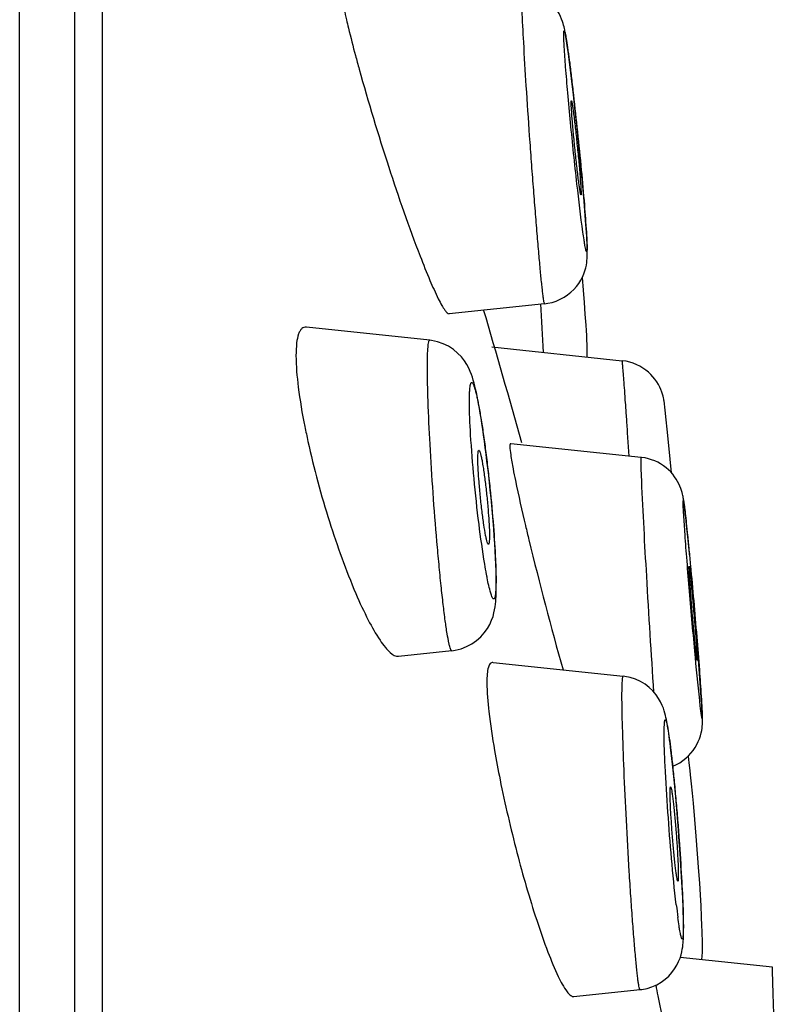
# Model space of a CAD drawing. Units: millimetres. Extents: x 509 to 775, y 25 to 341.
# Drawn here: x 764 to 772, y 317 to 328 of the extents above; entities that cross this region are included whole.
import ezdxf

# ---------------------------------------------------------------- set-up
doc = ezdxf.new("R2010")
doc.units = ezdxf.units.MM
doc.header["$LTSCALE"] = 32.67
doc.layers.get('0').update_dxf_attribs({"linetype": 'CONTINUOUS'})
doc.layers.add('02___PRT_ALL_AXES', color=7, linetype='CONTINUOUS')

msp = doc.modelspace()

# ---------------------------------------------------------------- linework, layer by layer
at = {"color": 0, "linetype": 'Continuous'}
for p, q in [((764.282, 246.655), (764.282, 338.206)), ((764.865, 247.564), (764.865, 337.297)), ((765.158, 249.009), (765.158, 335.852)), ((770.086, 327.16), (770.078, 327.218)), ((770.095, 327.095), (770.086, 327.16)), ((770.109, 326.986), (770.095, 327.095)), ((770.124, 326.863), (770.109, 326.986)), ((770.139, 326.727), (770.124, 326.863)), ((770.156, 326.58), (770.139, 326.727)), ((770.178, 326.37), (770.156, 326.58)), ((770.201, 326.149), (770.178, 326.37)), ((770.223, 325.924), (770.201, 326.149)), ((770.238, 325.758), (770.223, 325.924)), ((770.252, 325.598), (770.238, 325.758)), ((770.26, 325.496), (770.252, 325.598)), ((770.268, 325.398), (770.26, 325.496)), ((770.246, 324.656), (770.235, 324.789)), ((770.256, 324.527), (770.246, 324.656)), ((770.265, 324.403), (770.256, 324.527)), ((770.286, 323.949), (770.286, 323.964)), ((771.11, 323.392), (771.108, 323.416)), ((771.115, 323.351), (771.11, 323.392)), ((771.122, 323.286), (771.115, 323.351)), ((771.132, 323.186), (771.122, 323.286)), ((770.728, 322.901), (770.712, 323.148)), ((771.149, 323.012), (771.132, 323.186)), ((771.176, 322.723), (771.149, 323.012)), ((769.251, 322.62), (769.243, 322.698)), ((771.312, 322.384), (771.309, 322.408)), ((769.29, 322.216), (769.283, 322.297)), ((771.323, 322.292), (771.317, 322.341)), ((771.327, 322.255), (771.323, 322.292)), ((769.296, 322.135), (769.29, 322.216)), ((771.336, 322.171), (771.327, 322.255)), ((771.348, 322.048), (771.336, 322.171)), ((771.369, 321.84), (771.348, 322.048)), ((771.474, 320.598), (771.455, 320.854)), ((771.485, 320.448), (771.474, 320.598)), ((771.492, 320.348), (771.485, 320.448)), ((771.496, 320.285), (771.492, 320.348)), ((771.499, 320.232), (771.496, 320.285)), ((771.501, 320.2), (771.499, 320.232)), ((771.171, 319.788), (771.161, 319.865)), ((771.181, 319.702), (771.171, 319.788)), ((771.191, 319.609), (771.181, 319.702)), ((771.364, 319.656), (771.355, 319.728)), ((771.201, 319.511), (771.191, 319.609)), ((771.211, 319.406), (771.201, 319.511)), ((771.388, 319.435), (771.378, 319.53)), ((771.221, 319.296), (771.211, 319.406)), ((771.398, 319.335), (771.388, 319.435)), ((771.236, 319.124), (771.221, 319.296)), ((771.408, 319.228), (771.398, 319.335)), ((771.424, 319.058), (771.408, 319.228)), ((771.25, 318.943), (771.236, 319.124)), ((771.439, 318.879), (771.424, 319.058)), ((771.259, 318.82), (771.25, 318.943)), ((771.453, 318.693), (771.439, 318.879)), ((771.268, 318.697), (771.259, 318.82)), ((771.276, 318.574), (771.268, 318.697)), ((771.467, 318.506), (771.453, 318.693)), ((771.283, 318.453), (771.276, 318.574)), ((771.29, 318.336), (771.283, 318.453)), ((771.475, 318.382), (771.467, 318.506)), ((771.295, 318.223), (771.29, 318.336)), ((771.483, 318.261), (771.475, 318.382)), ((771.489, 318.144), (771.483, 318.261)), ((771.495, 318.032), (771.489, 318.144)), ((772.244, 317.491), (772.245, 317.495))]:
    msp.add_line(p, q, dxfattribs=at)
for points in [[(770.067, 327.294), (770.064, 327.316), (770.06, 327.337), (770.057, 327.357), (770.054, 327.375), (770.05, 327.392), (770.047, 327.409), (770.044, 327.425), (770.04, 327.441), (770.036, 327.458), (770.031, 327.477), (770.024, 327.499), (770.015, 327.524), (770.004, 327.552), (769.988, 327.582), (769.969, 327.616), (769.946, 327.649), (769.92, 327.681), (769.889, 327.713), (769.855, 327.743)], [(770.078, 327.218), (770.074, 327.245), (770.067, 327.294)], [(770.286, 325.048), (770.286, 325.066), (770.286, 325.094), (770.285, 325.123), (770.284, 325.154), (770.282, 325.188), (770.28, 325.225), (770.277, 325.265), (770.275, 325.307), (770.268, 325.398)], [(769.835, 324.512), (769.867, 324.517), (769.913, 324.527), (769.958, 324.541), (770, 324.56), (770.04, 324.581), (770.078, 324.606), (770.112, 324.634), (770.143, 324.663), (770.171, 324.695), (770.196, 324.728), (770.217, 324.761), (770.235, 324.795), (770.249, 324.829), (770.261, 324.861), (770.27, 324.893), (770.276, 324.922), (770.28, 324.948), (770.283, 324.971), (770.285, 324.99), (770.286, 325.009), (770.286, 325.026), (770.286, 325.042), (770.286, 325.05)], [(770.286, 323.962), (770.286, 323.998), (770.285, 324.039), (770.284, 324.082), (770.282, 324.128), (770.28, 324.178), (770.277, 324.23), (770.273, 324.285), (770.265, 324.403)], [(769.071, 323.735), (769.061, 323.764), (769.048, 323.796), (769.032, 323.831), (769.012, 323.869), (768.987, 323.908), (768.955, 323.95), (768.915, 323.991), (768.87, 324.029), (768.819, 324.063), (768.763, 324.09), (768.702, 324.111), (768.639, 324.125), (768.62, 324.127)], [(771.104, 323.446), (771.103, 323.455), (771.101, 323.463), (771.1, 323.472), (771.099, 323.481), (771.097, 323.491), (771.095, 323.503), (771.092, 323.518), (771.087, 323.535), (771.082, 323.555), (771.074, 323.578), (771.064, 323.604), (771.052, 323.631), (771.038, 323.658), (771.021, 323.686), (771.002, 323.713), (770.981, 323.739), (770.958, 323.764), (770.933, 323.788), (770.905, 323.811), (770.875, 323.832), (770.843, 323.851), (770.809, 323.868), (770.773, 323.883), (770.736, 323.895), (770.698, 323.904), (770.654, 323.91)], [(769.172, 323.246), (769.163, 323.302), (769.154, 323.355), (769.146, 323.405), (769.137, 323.452), (769.129, 323.495), (769.121, 323.536), (769.113, 323.573), (769.105, 323.609), (769.097, 323.642), (769.089, 323.674), (769.08, 323.705), (769.071, 323.735)], [(771.108, 323.416), (771.106, 323.426), (771.104, 323.446)], [(769.198, 323.06), (769.189, 323.125), (769.18, 323.187), (769.172, 323.246)], [(769.243, 322.698), (769.234, 322.775), (769.225, 322.849), (769.216, 322.922), (769.207, 322.992), (769.198, 323.06)], [(771.119, 322.778), (771.091, 322.799), (771.062, 322.818), (771.032, 322.835), (771, 322.85), (770.967, 322.863), (770.932, 322.873), (770.897, 322.881), (770.861, 322.887), (770.856, 322.887)], [(771.309, 322.408), (771.307, 322.419), (771.306, 322.43), (771.304, 322.44), (771.302, 322.45), (771.301, 322.46), (771.299, 322.472), (771.296, 322.485), (771.293, 322.499), (771.289, 322.515), (771.283, 322.536), (771.275, 322.558), (771.266, 322.582), (771.255, 322.607), (771.242, 322.632), (771.226, 322.658), (771.209, 322.683), (771.19, 322.708), (771.168, 322.733), (771.145, 322.756), (771.119, 322.778)], [(769.283, 322.297), (769.275, 322.379), (769.268, 322.46), (769.26, 322.54), (769.251, 322.62)], [(771.317, 322.341), (771.315, 322.356), (771.312, 322.384)], [(769.316, 321.826), (769.312, 321.9), (769.307, 321.977), (769.302, 322.055), (769.296, 322.135)], [(769.324, 321.536), (769.324, 321.559), (769.323, 321.621), (769.322, 321.686), (769.319, 321.754), (769.316, 321.826)], [(769.315, 321.334), (769.318, 321.362), (769.32, 321.389), (769.322, 321.417), (769.323, 321.448), (769.324, 321.48), (769.324, 321.515), (769.324, 321.537)], [(768.853, 320.842), (768.89, 320.847), (768.952, 320.862), (769.01, 320.885), (769.065, 320.914), (769.115, 320.949), (769.159, 320.988), (769.197, 321.031), (769.229, 321.076), (769.255, 321.121), (769.274, 321.164), (769.289, 321.205), (769.299, 321.242), (769.306, 321.275), (769.311, 321.305), (769.315, 321.334)], [(770.897, 320.487), (770.849, 320.516), (770.797, 320.54), (770.741, 320.558), (770.683, 320.569), (770.666, 320.572)], [(771.091, 320.234), (771.079, 320.264), (771.062, 320.3), (771.04, 320.338), (771.013, 320.377), (770.98, 320.416), (770.941, 320.453), (770.897, 320.487)], [(771.161, 319.865), (771.157, 319.901), (771.152, 319.934), (771.148, 319.966), (771.144, 319.995), (771.139, 320.022), (771.135, 320.048), (771.131, 320.072), (771.127, 320.094), (771.123, 320.116), (771.118, 320.137), (771.113, 320.158), (771.107, 320.181), (771.1, 320.206), (771.091, 320.234)], [(771.504, 320.105), (771.504, 320.115), (771.504, 320.126), (771.504, 320.137), (771.503, 320.148), (771.503, 320.16), (771.502, 320.173), (771.501, 320.2)], [(771.189, 319.619), (771.191, 319.62), (771.229, 319.637), (771.265, 319.657), (771.298, 319.68), (771.329, 319.704), (771.357, 319.73), (771.383, 319.758), (771.406, 319.788), (771.427, 319.818), (771.445, 319.849), (771.46, 319.88), (771.472, 319.911), (771.483, 319.943), (771.49, 319.972), (771.496, 319.999), (771.5, 320.024), (771.502, 320.045), (771.503, 320.062), (771.504, 320.076), (771.504, 320.088), (771.504, 320.1), (771.504, 320.105)], [(771.378, 319.53), (771.373, 319.574), (771.364, 319.656)], [(771.304, 317.893), (771.304, 317.932), (771.303, 317.975), (771.302, 318.02), (771.301, 318.068), (771.299, 318.118), (771.295, 318.223)], [(771.504, 317.717), (771.504, 317.749), (771.503, 317.79), (771.502, 317.833), (771.501, 317.879), (771.499, 317.928), (771.495, 318.032)], [(771.291, 317.685), (771.295, 317.709), (771.298, 317.731), (771.3, 317.751), (771.301, 317.771), (771.302, 317.791), (771.303, 317.812), (771.304, 317.834), (771.304, 317.859), (771.304, 317.886), (771.304, 317.893)], [(770.844, 317.257), (770.863, 317.259), (770.918, 317.27), (770.97, 317.287), (771.02, 317.309), (771.066, 317.336), (771.109, 317.367), (771.147, 317.401), (771.18, 317.438), (771.209, 317.476), (771.233, 317.515), (771.252, 317.554), (771.267, 317.591), (771.278, 317.625), (771.286, 317.657), (771.291, 317.685)], [(771.502, 317.622), (771.503, 317.641), (771.503, 317.662), (771.504, 317.684), (771.504, 317.708), (771.504, 317.717)], [(771.498, 317.573), (771.499, 317.584), (771.501, 317.604), (771.502, 317.622)]]:
    msp.add_lwpolyline(points, dxfattribs=at)
for centre, radius, start, end in [((784.154, 331.482), 16.888, 194.9044, 195.4088), ((730.336, 322.131), 39.531, 2.7066, 3.4537), ((775.123, 324.775), 7.979, 191.2884, 192.4337), ((797.004, 328.64), 28.127, 193.3107, 193.6272), ((808.244, 331.393), 39.699, 193.6653, 195.7178), ((780.029, 321.647), 10.884, 189.8392, 191.5057), ((779.042, 319.055), 7.866, 186.5772, 187.5624)]:
    msp.add_arc(centre, radius, start, end, dxfattribs=at)
for points, knots in [([(767.68, 327.806), (767.684, 327.785), (767.701, 327.688), (767.722, 327.592), (767.739, 327.517)], [0, 0, 0, 0, 0.217153, 1, 1, 1, 1]), ([(769.835, 324.512), (769.833, 324.512), (769.831, 324.523), (769.827, 324.536), (769.823, 324.566), (769.818, 324.603), (769.812, 324.653), (769.802, 324.738), (769.79, 324.868), (769.773, 325.049), (769.755, 325.261), (769.736, 325.497), (769.716, 325.751), (769.696, 326.016), (769.67, 326.373), (769.642, 326.794), (769.615, 327.24), (769.601, 327.509), (769.597, 327.624)], [0, 0, 0, 0, 0.001955, 0.007375, 0.016313, 0.028731, 0.04454, 0.063629, 0.111144, 0.169983, 0.238578, 0.315088, 0.397478, 0.483563, 0.571053, 0.740978, 0.889241, 1, 1, 1, 1]), ([(767.739, 327.517), (767.746, 327.488), (767.776, 327.361), (767.808, 327.235), (767.834, 327.138)], [0, 0, 0, 0, 0.230843, 1, 1, 1, 1]), ([(770.038, 327.361), (770.038, 327.368), (770.038, 327.381), (770.038, 327.392), (770.042, 327.403), (770.047, 327.392), (770.05, 327.381), (770.055, 327.357), (770.061, 327.327), (770.067, 327.287), (770.074, 327.24), (770.086, 327.162), (770.101, 327.048), (770.12, 326.893), (770.148, 326.651), (770.183, 326.326), (770.222, 325.938), (770.254, 325.584), (770.27, 325.366), (770.276, 325.27)], [0, 0, 0, 0, 0.010133, 0.016284, 0.018583, 0.021151, 0.027616, 0.03808, 0.052495, 0.070741, 0.092682, 0.118162, 0.178885, 0.25105, 0.332452, 0.512976, 0.698956, 0.868139, 1, 1, 1, 1]), ([(770.24, 325.269), (770.216, 325.438), (770.171, 325.825), (770.119, 326.317), (770.081, 326.73), (770.058, 326.997), (770.044, 327.203), (770.038, 327.317), (770.038, 327.361)], [0, 0, 0, 0, 0.244096, 0.555317, 0.705904, 0.836904, 0.937688, 1, 1, 1, 1]), ([(767.873, 326.995), (767.969, 326.647), (768.171, 325.983), (768.398, 325.326), (768.518, 325.015)], [0, 0, 0, 0, 0.51987, 1, 1, 1, 1]), ([(770.255, 325.168), (770.254, 325.175), (770.249, 325.209), (770.244, 325.242), (770.24, 325.269)], [0, 0, 0, 0, 0.221513, 1, 1, 1, 1]), ([(770.276, 325.27), (770.278, 325.252), (770.281, 325.195), (770.284, 325.139), (770.284, 325.1)], [0, 0, 0, 0, 0.319185, 1, 1, 1, 1]), ([(770.284, 325.1), (770.284, 325.093), (770.283, 325.08), (770.283, 325.069), (770.28, 325.058), (770.274, 325.068), (770.272, 325.079), (770.266, 325.102), (770.261, 325.132), (770.257, 325.155), (770.255, 325.168)], [0, 0, 0, 0, 0.145115, 0.233805, 0.267765, 0.302903, 0.393047, 0.539861, 0.742729, 1, 1, 1, 1]), ([(768.518, 325.015), (768.552, 324.93), (768.612, 324.778), (768.69, 324.605), (768.743, 324.501), (768.775, 324.45), (768.798, 324.419), (768.817, 324.405), (768.824, 324.406)], [0, 0, 0, 0, 0.401612, 0.710752, 0.8256, 0.91192, 0.969153, 1, 1, 1, 1]), ([(767.314, 324.264), (767.306, 324.265), (767.289, 324.264), (767.265, 324.25), (767.246, 324.225), (767.224, 324.175), (767.208, 324.086), (767.205, 324.009), (767.205, 323.964)], [0, 0, 0, 0, 0.07135, 0.143718, 0.228495, 0.333171, 0.615527, 1, 1, 1, 1]), ([(768.595, 323.843), (768.595, 323.884), (768.596, 323.955), (768.6, 324.044), (768.606, 324.097), (768.612, 324.121), (768.618, 324.127), (768.62, 324.127)], [0, 0, 0, 0, 0.425954, 0.737396, 0.926621, 0.975848, 1, 1, 1, 1]), ([(767.205, 323.964), (767.205, 323.853), (767.228, 323.601), (767.27, 323.351), (767.298, 323.213)], [0, 0, 0, 0, 0.440462, 1, 1, 1, 1]), ([(768.853, 320.842), (768.85, 320.841), (768.844, 320.849), (768.838, 320.864), (768.83, 320.89), (768.818, 320.943), (768.801, 321.034), (768.782, 321.17), (768.761, 321.34), (768.739, 321.538), (768.717, 321.76), (768.687, 322.087), (768.654, 322.511), (768.623, 323.007), (768.602, 323.451), (768.595, 323.724), (768.595, 323.843)], [0, 0, 0, 0, 0.002658, 0.008172, 0.016939, 0.029005, 0.062777, 0.108714, 0.165678, 0.232255, 0.306769, 0.387374, 0.558658, 0.729016, 0.881269, 1, 1, 1, 1]), ([(770.712, 323.148), (770.709, 323.203), (770.702, 323.309), (770.691, 323.458), (770.682, 323.589), (770.674, 323.699), (770.668, 323.777), (770.664, 323.827), (770.661, 323.856), (770.659, 323.878), (770.658, 323.896), (770.655, 323.903), (770.656, 323.91), (770.654, 323.91)], [0, 0, 0, 0, 0.218433, 0.415276, 0.587492, 0.732331, 0.847595, 0.893511, 0.931387, 0.961082, 0.982457, 0.99541, 1, 1, 1, 1]), ([(769.039, 323.482), (769.039, 323.516), (769.04, 323.561), (769.044, 323.616), (769.047, 323.645), (769.052, 323.664), (769.057, 323.678), (769.068, 323.681), (769.076, 323.669), (769.084, 323.653), (769.093, 323.626), (769.103, 323.592), (769.114, 323.549), (769.125, 323.498), (769.141, 323.416), (769.162, 323.296), (769.187, 323.135), (769.211, 322.955), (769.235, 322.762), (769.264, 322.495), (769.293, 322.175), (769.31, 321.922), (769.315, 321.804)], [0, 0, 0, 0, 0.047297, 0.065132, 0.078863, 0.088487, 0.094246, 0.097602, 0.102849, 0.111845, 0.124887, 0.141975, 0.16299, 0.187791, 0.2162, 0.282896, 0.361042, 0.448206, 0.541706, 0.638639, 0.830636, 1, 1, 1, 1]), ([(769.201, 321.759), (769.178, 321.899), (769.136, 322.2), (769.087, 322.656), (769.052, 323.091), (769.039, 323.364), (769.039, 323.482)], [0, 0, 0, 0, 0.244923, 0.526556, 0.794554, 1, 1, 1, 1]), ([(767.331, 323.057), (767.394, 322.771), (767.542, 322.226), (767.732, 321.695), (767.838, 321.446)], [0, 0, 0, 0, 0.520036, 1, 1, 1, 1]), ([(769.475, 323.032), (769.472, 323.033), (769.466, 323.021), (769.467, 323.012), (769.467, 323.005)], [0, 0, 0, 0, 0.293781, 1, 1, 1, 1]), ([(769.467, 323.005), (769.467, 322.975), (769.478, 322.895), (769.492, 322.815), (769.501, 322.766)], [0, 0, 0, 0, 0.373933, 1, 1, 1, 1]), ([(770.855, 322.862), (770.855, 322.868), (770.854, 322.877), (770.855, 322.884), (770.856, 322.887), (770.856, 322.887)], [0, 0, 0, 0, 0.746971, 0.933867, 1, 1, 1, 1]), ([(770.862, 322.638), (770.861, 322.663), (770.858, 322.738), (770.855, 322.813), (770.855, 322.862)], [0, 0, 0, 0, 0.342075, 1, 1, 1, 1]), ([(769.501, 322.766), (769.509, 322.725), (769.549, 322.523), (769.595, 322.323), (769.632, 322.165)], [0, 0, 0, 0, 0.204492, 1, 1, 1, 1]), ([(770.991, 320.402), (770.963, 320.812), (770.918, 321.557), (770.876, 322.302), (770.862, 322.638)], [0, 0, 0, 0, 0.550056, 1, 1, 1, 1]), ([(771.3, 322.415), (771.3, 322.421), (771.301, 322.442), (771.31, 322.401), (771.313, 322.367), (771.324, 322.285), (771.334, 322.184), (771.348, 322.054), (771.362, 321.905), (771.384, 321.674), (771.412, 321.367), (771.443, 321), (771.47, 320.663), (771.485, 320.454), (771.491, 320.361)], [0, 0, 0, 0, 0.008512, 0.015576, 0.037744, 0.074412, 0.124532, 0.186723, 0.25922, 0.340027, 0.517454, 0.699626, 0.866617, 1, 1, 1, 1]), ([(771.475, 320.316), (771.456, 320.489), (771.418, 320.887), (771.373, 321.393), (771.339, 321.815), (771.319, 322.08), (771.307, 322.275), (771.3, 322.378), (771.3, 322.415)], [0, 0, 0, 0, 0.248687, 0.56943, 0.722492, 0.852472, 0.947828, 1, 1, 1, 1]), ([(769.227, 321.613), (769.225, 321.624), (769.215, 321.673), (769.207, 321.722), (769.201, 321.759)], [0, 0, 0, 0, 0.230325, 1, 1, 1, 1]), ([(769.315, 321.804), (769.316, 321.783), (769.319, 321.711), (769.321, 321.639), (769.321, 321.587)], [0, 0, 0, 0, 0.278747, 1, 1, 1, 1]), ([(769.321, 321.587), (769.321, 321.558), (769.32, 321.517), (769.317, 321.467), (769.314, 321.438), (769.311, 321.416), (769.307, 321.401), (769.303, 321.391), (769.294, 321.388), (769.286, 321.396), (769.276, 321.416), (769.252, 321.49), (769.237, 321.559), (769.227, 321.613)], [0, 0, 0, 0, 0.1987, 0.277725, 0.342422, 0.392502, 0.428187, 0.450492, 0.464382, 0.483529, 0.51528, 0.621332, 1, 1, 1, 1]), ([(767.838, 321.446), (767.879, 321.351), (767.957, 321.183), (768.063, 320.994), (768.145, 320.881), (768.204, 320.817), (768.258, 320.779), (768.29, 320.783)], [0, 0, 0, 0, 0.377202, 0.675415, 0.790842, 0.882609, 1, 1, 1, 1]), ([(769.286, 320.717), (769.276, 320.718), (769.259, 320.709), (769.247, 320.688), (769.234, 320.653), (769.226, 320.59), (769.224, 320.536), (769.224, 320.505)], [0, 0, 0, 0, 0.1226, 0.204781, 0.310365, 0.600874, 1, 1, 1, 1]), ([(769.224, 320.505), (769.224, 320.402), (769.245, 320.162), (769.281, 319.923), (769.305, 319.787)], [0, 0, 0, 0, 0.426197, 1, 1, 1, 1]), ([(770.653, 320.373), (770.653, 320.402), (770.654, 320.451), (770.656, 320.508), (770.658, 320.541), (770.66, 320.558), (770.662, 320.566), (770.664, 320.572), (770.666, 320.572)], [0, 0, 0, 0, 0.430236, 0.742702, 0.852762, 0.931614, 0.979663, 1, 1, 1, 1]), ([(770.844, 317.257), (770.842, 317.257), (770.838, 317.267), (770.835, 317.281), (770.829, 317.311), (770.823, 317.349), (770.817, 317.399), (770.808, 317.485), (770.795, 317.616), (770.779, 317.8), (770.763, 318.014), (770.746, 318.252), (770.724, 318.6), (770.699, 319.045), (770.675, 319.555), (770.659, 319.997), (770.653, 320.261), (770.653, 320.373)], [0, 0, 0, 0, 0.002171, 0.00771, 0.016772, 0.029341, 0.045344, 0.064661, 0.112722, 0.172209, 0.241516, 0.318745, 0.401801, 0.57626, 0.74601, 0.892581, 1, 1, 1, 1]), ([(771.486, 320.213), (771.485, 320.22), (771.481, 320.255), (771.478, 320.289), (771.475, 320.316)], [0, 0, 0, 0, 0.216174, 1, 1, 1, 1]), ([(771.491, 320.361), (771.494, 320.315), (771.498, 320.243), (771.502, 320.17), (771.502, 320.144)], [0, 0, 0, 0, 0.635771, 1, 1, 1, 1]), ([(771.502, 320.144), (771.502, 320.14), (771.502, 320.134), (771.502, 320.129), (771.501, 320.126), (771.5, 320.127), (771.499, 320.129), (771.497, 320.135), (771.496, 320.146), (771.491, 320.173), (771.488, 320.196), (771.486, 320.213)], [0, 0, 0, 0, 0.107427, 0.161537, 0.169991, 0.179549, 0.201533, 0.236895, 0.348233, 0.513184, 1, 1, 1, 1]), ([(771.099, 319.974), (771.099, 319.989), (771.099, 320.016), (771.101, 320.053), (771.102, 320.081), (771.105, 320.098), (771.107, 320.107), (771.109, 320.111), (771.112, 320.113), (771.114, 320.111), (771.117, 320.107), (771.121, 320.098), (771.125, 320.08), (771.132, 320.052), (771.142, 319.997), (771.155, 319.908), (771.171, 319.779), (771.189, 319.623), (771.207, 319.446), (771.224, 319.252), (771.242, 319.049), (771.262, 318.778), (771.283, 318.464), (771.295, 318.219), (771.299, 318.107)], [0, 0, 0, 0, 0.021022, 0.038087, 0.051029, 0.059745, 0.062543, 0.064366, 0.065457, 0.066661, 0.068687, 0.071705, 0.080849, 0.09417, 0.111603, 0.158203, 0.219184, 0.292587, 0.376057, 0.466937, 0.562322, 0.659161, 0.844797, 1, 1, 1, 1]), ([(771.227, 318.154), (771.189, 318.48), (771.148, 318.97), (771.111, 319.577), (771.099, 319.857), (771.099, 319.974)], [0, 0, 0, 0, 0.539371, 0.807854, 1, 1, 1, 1]), ([(769.363, 319.476), (769.416, 319.218), (769.532, 318.72), (769.673, 318.228), (769.751, 317.992)], [0, 0, 0, 0, 0.514071, 1, 1, 1, 1]), ([(771.299, 318.107), (771.299, 318.09), (771.301, 318.032), (771.302, 317.973), (771.302, 317.932)], [0, 0, 0, 0, 0.283443, 1, 1, 1, 1]), ([(771.302, 317.932), (771.302, 317.909), (771.302, 317.878), (771.3, 317.84), (771.299, 317.82), (771.296, 317.806), (771.295, 317.797), (771.29, 317.791), (771.285, 317.797), (771.282, 317.806), (771.277, 317.821), (771.273, 317.84), (771.267, 317.866), (771.262, 317.897), (771.254, 317.949), (771.248, 317.99), (771.244, 318.019)], [0, 0, 0, 0, 0.180062, 0.248773, 0.302675, 0.341565, 0.365742, 0.377159, 0.389659, 0.41537, 0.455743, 0.510941, 0.580872, 0.665188, 0.763457, 1, 1, 1, 1]), ([(769.751, 317.992), (769.788, 317.878), (769.858, 317.677), (769.962, 317.424), (770.044, 317.268), (770.103, 317.197), (770.132, 317.182), (770.143, 317.183)], [0, 0, 0, 0, 0.391193, 0.697738, 0.90156, 0.962495, 1, 1, 1, 1]), ([(772.275, 316.569), (772.271, 316.688), (772.263, 316.903), (772.253, 317.182), (772.248, 317.37), (772.244, 317.463), (772.244, 317.491)], [0, 0, 0, 0, 0.389623, 0.699103, 0.907307, 1, 1, 1, 1]), ([(771.01, 317.306), (771.017, 317.268), (771.052, 317.09), (771.088, 316.912), (771.116, 316.772)], [0, 0, 0, 0, 0.213112, 1, 1, 1, 1])]:
    msp.add_open_spline(points, degree=3, knots=knots, dxfattribs=at)
at = {"layer": '02___PRT_ALL_AXES', "color": 0, "linetype": 'Continuous'}
for p, q in [((769.835, 324.512), (768.824, 324.406)), ((768.621, 324.127), (767.317, 324.264)), ((769.276, 324.055), (770.655, 323.91)), ((770.857, 322.887), (769.479, 323.032)), ((768.853, 320.842), (768.289, 320.782)), ((769.289, 320.716), (770.666, 320.572)), ((772.245, 317.495), (771.269, 317.598)), ((770.14, 317.183), (770.844, 317.257))]:
    msp.add_line(p, q, dxfattribs=at)
msp.add_arc((660.45, 292.431), 113.355, 15.66719, 16.4074, dxfattribs=at)
for points, knots in [([(770.116, 326.642), (770.116, 326.647), (770.117, 326.65), (770.116, 326.66), (770.118, 326.659)], [0, 0, 0, 0, 0.745291, 1, 1, 1, 1]), ([(770.219, 325.665), (770.218, 325.665), (770.217, 325.668), (770.215, 325.673), (770.213, 325.684), (770.209, 325.704), (770.204, 325.739), (770.197, 325.791), (770.188, 325.855), (770.18, 325.929), (770.171, 326.01), (770.158, 326.126), (770.144, 326.269), (770.129, 326.426), (770.12, 326.549), (770.116, 326.617), (770.116, 326.642)], [0, 0, 0, 0, 0.002343, 0.008583, 0.018855, 0.033066, 0.072838, 0.126728, 0.192906, 0.269329, 0.353475, 0.442643, 0.62445, 0.79143, 0.922204, 1, 1, 1, 1]), ([(770.118, 326.659), (770.119, 326.659), (770.12, 326.656), (770.121, 326.65), (770.124, 326.64), (770.127, 326.619), (770.133, 326.583), (770.14, 326.531), (770.148, 326.467), (770.157, 326.393), (770.166, 326.312), (770.178, 326.196), (770.193, 326.054), (770.207, 325.898), (770.216, 325.775), (770.22, 325.707), (770.22, 325.682)], [0, 0, 0, 0, 0.002628, 0.009171, 0.019721, 0.034183, 0.074371, 0.128553, 0.194901, 0.271376, 0.355466, 0.444489, 0.625811, 0.792205, 0.922475, 1, 1, 1, 1]), ([(770.22, 325.682), (770.22, 325.678), (770.22, 325.673), (770.22, 325.665), (770.219, 325.665)], [0, 0, 0, 0, 0.732783, 1, 1, 1, 1]), ([(769.129, 322.877), (769.129, 322.889), (769.129, 322.91), (769.132, 322.939), (769.133, 322.954), (769.138, 322.964), (769.14, 322.963)], [0, 0, 0, 0, 0.419934, 0.729028, 0.920038, 1, 1, 1, 1]), ([(769.14, 322.963), (769.143, 322.963), (769.148, 322.953), (769.155, 322.935), (769.163, 322.904), (769.171, 322.863), (769.18, 322.811), (769.194, 322.727), (769.209, 322.608), (769.226, 322.457), (769.242, 322.272), (769.251, 322.138), (769.251, 322.055)], [0, 0, 0, 0, 0.009665, 0.031622, 0.066155, 0.112615, 0.169951, 0.23668, 0.391662, 0.562194, 0.731281, 1, 1, 1, 1]), ([(769.241, 321.969), (769.239, 321.968), (769.232, 321.978), (769.227, 321.994), (769.218, 322.025), (769.206, 322.085), (769.19, 322.183), (769.172, 322.32), (769.155, 322.471), (769.138, 322.658), (769.129, 322.794), (769.129, 322.877)], [0, 0, 0, 0, 0.0085, 0.029176, 0.062666, 0.108337, 0.231662, 0.386908, 0.558446, 0.728922, 1, 1, 1, 1]), ([(769.251, 322.055), (769.251, 322.043), (769.251, 322.022), (769.249, 321.995), (769.247, 321.979), (769.244, 321.969), (769.241, 321.969)], [0, 0, 0, 0, 0.410345, 0.716581, 0.911923, 1, 1, 1, 1]), ([(771.361, 321.728), (771.361, 321.73), (771.362, 321.731), (771.362, 321.736), (771.362, 321.736)], [0, 0, 0, 0, 0.755382, 1, 1, 1, 1]), ([(771.448, 320.739), (771.447, 320.74), (771.447, 320.744), (771.445, 320.749), (771.444, 320.76), (771.441, 320.782), (771.437, 320.82), (771.431, 320.875), (771.424, 320.942), (771.417, 321.02), (771.409, 321.105), (771.398, 321.224), (771.386, 321.37), (771.374, 321.526), (771.366, 321.644), (771.361, 321.706), (771.361, 321.728)], [0, 0, 0, 0, 0.002368, 0.008943, 0.019775, 0.034771, 0.076603, 0.133068, 0.202189, 0.281629, 0.368679, 0.460339, 0.644964, 0.810464, 0.934411, 1, 1, 1, 1]), ([(771.362, 321.736), (771.363, 321.735), (771.363, 321.731), (771.365, 321.726), (771.366, 321.715), (771.369, 321.692), (771.373, 321.655), (771.379, 321.6), (771.386, 321.532), (771.393, 321.455), (771.401, 321.37), (771.412, 321.25), (771.424, 321.104), (771.437, 320.948), (771.444, 320.831), (771.449, 320.769), (771.449, 320.747)], [0, 0, 0, 0, 0.002505, 0.009213, 0.020169, 0.035274, 0.077286, 0.133877, 0.203067, 0.282526, 0.369545, 0.461136, 0.64554, 0.810782, 0.934515, 1, 1, 1, 1]), ([(771.449, 320.747), (771.449, 320.745), (771.448, 320.744), (771.449, 320.739), (771.448, 320.739)], [0, 0, 0, 0, 0.746872, 1, 1, 1, 1]), ([(771.162, 319.342), (771.162, 319.351), (771.162, 319.365), (771.163, 319.385), (771.164, 319.395), (771.166, 319.402), (771.167, 319.402)], [0, 0, 0, 0, 0.425077, 0.735615, 0.926723, 1, 1, 1, 1]), ([(771.167, 319.402), (771.17, 319.402), (771.172, 319.389), (771.177, 319.372), (771.182, 319.338), (771.189, 319.294), (771.195, 319.238), (771.205, 319.148), (771.217, 319.022), (771.23, 318.864), (771.242, 318.677), (771.249, 318.545), (771.249, 318.465)], [0, 0, 0, 0, 0.008363, 0.030441, 0.066096, 0.114337, 0.173982, 0.243353, 0.403586, 0.577732, 0.746929, 1, 1, 1, 1]), ([(771.244, 318.405), (771.242, 318.405), (771.239, 318.418), (771.234, 318.434), (771.229, 318.468), (771.223, 318.512), (771.216, 318.567), (771.206, 318.657), (771.194, 318.784), (771.182, 318.942), (771.169, 319.129), (771.162, 319.262), (771.162, 319.342)], [0, 0, 0, 0, 0.00773, 0.029212, 0.064393, 0.112288, 0.171717, 0.241003, 0.401399, 0.576042, 0.745895, 1, 1, 1, 1]), ([(771.249, 318.465), (771.249, 318.457), (771.249, 318.442), (771.248, 318.423), (771.247, 318.413), (771.246, 318.406), (771.244, 318.405)], [0, 0, 0, 0, 0.419369, 0.728075, 0.921429, 1, 1, 1, 1])]:
    msp.add_open_spline(points, degree=3, knots=knots, dxfattribs=at)

doc.saveas('drawing.dxf')
